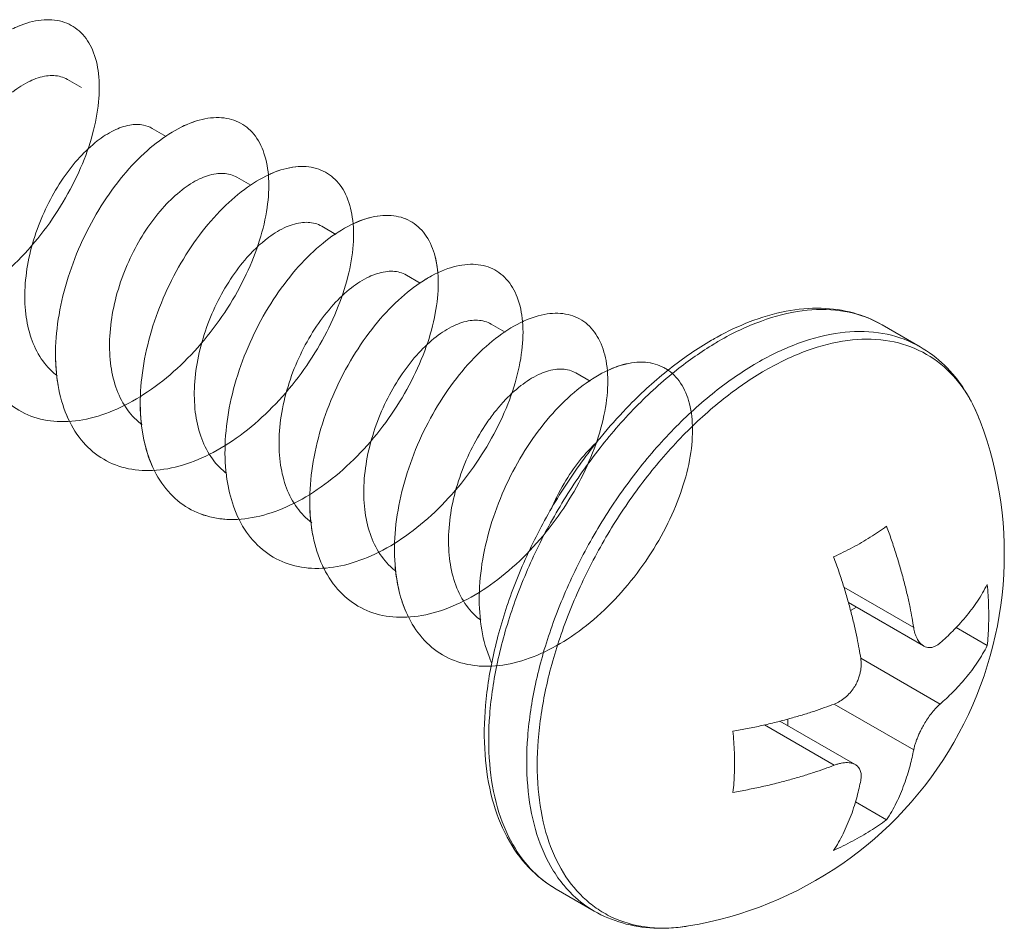
# Model space of a CAD drawing. Units: millimetres. Extents: x 32 to 933, y 35 to 400.
# Drawn here: x 59 to 61, y 76 to 77 of the extents above; entities that cross this region are included whole.
import ezdxf

# ---------------------------------------------------------------- set-up
doc = ezdxf.new("R2010")
doc.units = ezdxf.units.MM
doc.layers.add('ACAD0', color=7, linetype='Continuous', lineweight=0)
doc.layers.add('ACAD02___PRT_ALL_AXES', color=7, linetype='Continuous', lineweight=0)

msp = doc.modelspace()

# ---------------------------------------------------------------- linework, layer by layer
at = {"layer": 'ACAD0', "color": 9, "linetype": 'Continuous', "lineweight": 0}
for p, q in [((60.5565, 76.4059), (60.6729, 76.3387)), ((60.5845, 76.2877), (60.717, 76.2111)), ((60.5403, 76.2111), (60.6729, 76.1346)), ((60.4239, 76.1762), (60.5403, 76.1091))]:
    msp.add_line(p, q, dxfattribs=at)
at = {"layer": 'ACAD0', "color": 7, "linetype": 'Continuous', "lineweight": 0}
for p, q in [((60.564, 76.3804), (60.6895, 76.308)), ((60.5676, 76.3672), (60.5773, 76.3728)), ((60.7956, 76.3087), (60.7436, 76.3387)), ((60.4497, 76.1825), (60.5752, 76.11)), ((60.463, 76.1748), (60.463, 76.186)), ((60.6276, 76.0178), (60.5757, 76.0478))]:
    msp.add_line(p, q, dxfattribs=at)
for centre, radius, start, end in [((59.7217, 76.8217), 0.2098, 127.7581, 130.565), ((60.5891, 76.3793), 0.5069, 118.7941, 120.0038), ((59.5144, 76.7897), 0.2735, 188.0842, 189.9195), ((60.319, 76.4604), 0.2567, 133.4555, 136.8495), ((60.3347, 76.4454), 0.2785, 136.8134, 137.4251), ((59.5897, 76.6806), 0.1059, 231.4871, 232.7582), ((59.8063, 76.6277), 0.2826, 187.0463, 188.3657), ((60.2278, 76.3824), 0.2799, 188.0274, 188.4649)]:
    msp.add_arc(centre, radius, start, end, dxfattribs=at)
at = {"layer": 'ACAD0', "color": 9, "linetype": 'Continuous', "lineweight": 0}
for centre, radius, start, end in [((60.61, 76.3635), 0.5238, 120.0022, 121.0523), ((60.1701, 76.064), 0.1871, 224.9804, 239.8654)]:
    msp.add_arc(centre, radius, start, end, dxfattribs=at)
at = {"layer": 'ACAD0', "color": 7, "linetype": 'Continuous', "lineweight": 0}
for points, knots in [([(59.1703, 77.3386), (59.1746, 77.3406), (59.191, 77.3477), (59.2198, 77.3551), (59.2559, 77.3514), (59.2855, 77.3328), (59.3051, 77.3017), (59.3144, 77.2613), (59.3139, 77.2135), (59.3034, 77.1603), (59.2833, 77.1042), (59.2542, 77.0478), (59.2173, 76.9938), (59.174, 76.945), (59.126, 76.9037), (59.0754, 76.872), (59.0241, 76.8515), (58.974, 76.8435), (58.9271, 76.849), (58.886, 76.8686), (58.8532, 76.9011), (58.8303, 76.9442), (58.8176, 76.9958), (58.815, 77.0534), (58.8223, 77.1148), (58.8333, 77.1558), (58.8401, 77.1764)], [0, 0, 0, 0, 45.653105, 173.32046, 283.617309, 387.855513, 500.252482, 631.211891, 784.86218, 960.52579, 1154.491428, 1361.225098, 1574.222439, 1786.708799, 1992.299481, 2185.68868, 2363.425013, 2524.807358, 2672.768796, 2814.10063, 2957.895019, 3112.354383, 3282.282599, 3468.594156, 3669.013401, 3879.002811, 3879.002811, 3879.002811, 3879.002811]), ([(58.9808, 76.8469), (58.9737, 76.8614), (58.9625, 76.8947), (58.9562, 76.9496), (58.9599, 77.0099), (58.9731, 77.0722), (58.995, 77.1338), (59.0243, 77.1921), (59.0594, 77.2444), (59.0984, 77.2885), (59.1394, 77.3225), (59.1804, 77.345), (59.2197, 77.3551), (59.2559, 77.3514), (59.2855, 77.3328), (59.3051, 77.3017), (59.3144, 77.2613), (59.3139, 77.2135), (59.3034, 77.1603), (59.2833, 77.1042), (59.2542, 77.0478), (59.2173, 76.9938), (59.174, 76.945), (59.126, 76.9037), (59.0754, 76.872), (59.0241, 76.8515), (58.974, 76.8435), (58.9271, 76.849), (58.886, 76.8686), (58.8532, 76.9011), (58.8303, 76.9442), (58.8222, 76.977), (58.8196, 76.9943)], [0, 0, 0, 0, 147.758846, 317.523922, 501.672389, 696.631574, 897.202923, 1097.276365, 1290.471203, 1470.75889, 1633.135814, 1774.462799, 1894.680351, 1998.541022, 2096.69659, 2202.534833, 2325.852336, 2470.536635, 2635.949705, 2818.596821, 3013.266913, 3213.835171, 3413.922265, 3607.516066, 3789.62038, 3956.985223, 4108.950387, 4248.277796, 4381.362461, 4516.765983, 4662.212144, 4822.224499, 4822.224499, 4822.224499, 4822.224499]), ([(59.169, 77.2325), (59.178, 77.2395), (59.1958, 77.251), (59.2237, 77.2606), (59.246, 77.2602), (59.2572, 77.2555), (59.2606, 77.2535)], [0, 0, 0, 0, 251.765861, 462.632284, 639.310429, 726.55479, 726.55479, 726.55479, 726.55479]), ([(59.4527, 77.1751), (59.4603, 77.1787), (59.4798, 77.1866), (59.512, 77.1922), (59.5469, 77.1848), (59.5742, 77.1628), (59.5912, 77.1291), (59.5981, 77.0867), (59.595, 77.0373), (59.5821, 76.9831), (59.5597, 76.9267), (59.5285, 76.8706), (59.4898, 76.8177), (59.4452, 76.7706), (59.3964, 76.7315), (59.3454, 76.7025), (59.2942, 76.685), (59.2447, 76.6803), (59.199, 76.6893), (59.1597, 76.7123), (59.1294, 76.7477), (59.109, 76.7931), (59.0988, 76.8464), (59.0988, 76.9052), (59.1085, 76.9671), (59.1209, 77.0082), (59.1285, 77.0286)], [0, 0, 0, 0, 80.040944, 200.728366, 306.546039, 409.896079, 524.393884, 658.732784, 815.60724, 993.461735, 1188.100595, 1393.767116, 1603.930332, 1811.956486, 2011.760425, 2198.499904, 2369.367986, 2524.496808, 2667.753164, 2806.618441, 2950.138049, 3105.703891, 3277.064544, 3464.250338, 3664.380333, 3872.563945, 3872.563945, 3872.563945, 3872.563945]), ([(59.2635, 76.6839), (59.262, 76.6868), (59.2535, 76.7055), (59.2429, 76.7441), (59.2391, 76.801), (59.2452, 76.8621), (59.2607, 76.9245), (59.2845, 76.9855), (59.3154, 77.0425), (59.3517, 77.093), (59.3914, 77.1347), (59.4326, 77.1659), (59.4733, 77.1854), (59.512, 77.1922), (59.5469, 77.1848), (59.5742, 77.1628), (59.5912, 77.1291), (59.5981, 77.0867), (59.595, 77.0373), (59.5821, 76.9831), (59.5597, 76.9267), (59.5285, 76.8706), (59.4898, 76.8177), (59.4452, 76.7706), (59.3964, 76.7315), (59.3454, 76.7025), (59.2942, 76.685), (59.2447, 76.6803), (59.199, 76.6893), (59.1597, 76.7123), (59.1294, 76.7477), (59.1108, 76.7891), (59.1043, 76.8184), (59.1024, 76.8318)], [0, 0, 0, 0, 30.377795, 192.794279, 371.137977, 563.542543, 765.844333, 972.40285, 1176.810728, 1372.542062, 1553.597451, 1715.223742, 1854.849118, 1973.467372, 2077.470818, 2179.048938, 2291.583695, 2423.619376, 2577.804243, 2752.609451, 2943.911259, 3146.051658, 3352.611659, 3557.071237, 3753.449569, 3936.987428, 4104.926003, 4257.395166, 4398.195414, 4534.679867, 4675.738854, 4828.637543, 4955.864892, 4955.864892, 4955.864892, 4955.864892]), ([(59.3104, 77.1508), (59.319, 77.1575), (59.3361, 77.1686), (59.3626, 77.1783), (59.3853, 77.179), (59.3976, 77.1744), (59.402, 77.1719)], [0, 0, 0, 0, 239.929247, 443.507214, 613.683787, 726.013339, 726.013339, 726.013339, 726.013339]), ([(59.2436, 76.759), (59.2427, 76.7597), (59.2324, 76.7676), (59.2149, 76.7872), (59.1983, 76.8223), (59.1896, 76.8631), (59.1887, 76.9083), (59.1953, 76.9558), (59.2089, 77.0032), (59.2283, 77.048), (59.2521, 77.0885), (59.2792, 77.1232), (59.2999, 77.1427), (59.3104, 77.1508)], [0, 0, 0, 0, 14.12142, 159.350458, 316.396064, 484.763407, 668.381604, 867.384741, 1071.849091, 1271.363722, 1464.147743, 1646.822203, 1810.055332, 1810.055332, 1810.055332, 1810.055332]), ([(59.5951, 77.0939), (59.5976, 77.095), (59.6123, 77.1016), (59.6393, 77.1096), (59.6759, 77.1077), (59.7065, 77.091), (59.7275, 77.0612), (59.7381, 77.0218), (59.7388, 76.9749), (59.7295, 76.9222), (59.7106, 76.8663), (59.6826, 76.8098), (59.6466, 76.7554), (59.6039, 76.7058), (59.5565, 76.6634), (59.5061, 76.6304), (59.4547, 76.6085), (59.4043, 76.5989), (59.3569, 76.6026), (59.3149, 76.6204), (59.281, 76.6514), (59.2569, 76.6934), (59.2429, 76.744), (59.2391, 76.8011), (59.2452, 76.8621), (59.2553, 76.9031), (59.2619, 76.9236)], [0, 0, 0, 0, 26.358897, 157.349609, 269.901453, 374.654832, 485.915839, 614.883345, 766.448075, 940.422964, 1133.380832, 1339.935637, 1553.630584, 1767.653294, 1975.500278, 2171.662605, 2352.391701, 2516.586025, 2666.702086, 2809.122699, 2952.857539, 3106.439343, 3275.188559, 3460.486003, 3660.392557, 3870.582234, 3870.582234, 3870.582234, 3870.582234]), ([(59.4054, 76.6012), (59.3991, 76.614), (59.388, 76.645), (59.3807, 76.6974), (59.3832, 76.7572), (59.3952, 76.8194), (59.4161, 76.8813), (59.4445, 76.9401), (59.479, 76.9933), (59.5177, 77.0385), (59.5585, 77.0739), (59.5996, 77.0979), (59.6392, 77.1096), (59.6759, 77.1077), (59.7065, 77.091), (59.7275, 77.0612), (59.7381, 77.0218), (59.7388, 76.9749), (59.7295, 76.9222), (59.7106, 76.8663), (59.6826, 76.8098), (59.6466, 76.7554), (59.6039, 76.7058), (59.5565, 76.6634), (59.5061, 76.6304), (59.4547, 76.6085), (59.4043, 76.5989), (59.3569, 76.6026), (59.3149, 76.6204), (59.281, 76.6514), (59.2569, 76.6934), (59.248, 76.7256), (59.245, 76.7426)], [0, 0, 0, 0, 130.322312, 298.42038, 481.216624, 675.391531, 875.900273, 1076.700958, 1271.402759, 1453.888704, 1618.978378, 1763.238597, 1886.139686, 1991.74064, 2090.02474, 2194.414576, 2315.417405, 2457.621917, 2620.852598, 2801.893922, 2995.692475, 3196.190213, 3396.995473, 3592.006403, 3776.054288, 3945.622055, 4099.676192, 4240.521501, 4374.146611, 4509.004785, 4653.101802, 4811.429534, 4811.429534, 4811.429534, 4811.429534]), ([(59.4518, 77.0692), (59.4609, 77.0762), (59.4787, 77.0878), (59.5066, 77.0973), (59.5289, 77.0969), (59.54, 77.0922), (59.5434, 77.0902)], [0, 0, 0, 0, 251.773648, 462.97761, 638.86321, 725.467687, 725.467687, 725.467687, 725.467687]), ([(59.3852, 76.6773), (59.3842, 76.678), (59.3739, 76.6859), (59.3563, 76.7055), (59.3397, 76.7405), (59.331, 76.7814), (59.3301, 76.8265), (59.3367, 76.8741), (59.3503, 76.9215), (59.3696, 76.9663), (59.3935, 77.0068), (59.4206, 77.0415), (59.4413, 77.061), (59.4518, 77.0692)], [0, 0, 0, 0, 14.589728, 159.59914, 316.305068, 484.255027, 667.665054, 866.475388, 1070.776931, 1270.126965, 1462.90567, 1645.624311, 1808.801539, 1808.801539, 1808.801539, 1808.801539]), ([(59.736, 77.012), (59.7464, 77.017), (59.7688, 77.0253), (59.8041, 77.0285), (59.8375, 77.0173), (59.8623, 76.992), (59.8767, 76.9559), (59.8811, 76.9116), (59.8756, 76.8608), (59.8602, 76.8058), (59.8355, 76.7492), (59.8023, 76.6937), (59.762, 76.642), (59.7161, 76.5967), (59.6666, 76.5599), (59.6154, 76.5337), (59.5644, 76.5193), (59.5156, 76.5179), (59.4713, 76.5305), (59.4341, 76.5567), (59.4062, 76.5949), (59.3884, 76.6425), (59.3807, 76.6974), (59.3823, 76.736), (59.3846, 76.7558)], [0, 0, 0, 0, 111.867522, 229.354518, 334.455728, 440.686183, 561.003472, 702.593369, 866.922259, 1051.619188, 1251.956589, 1461.845305, 1674.5889, 1883.551006, 2082.819823, 2267.930627, 2436.698611, 2590.143954, 2733.169924, 2874.01946, 3021.722896, 3182.94085, 3360.476773, 3553.5361, 3553.5361, 3553.5361, 3553.5361]), ([(59.5258, 76.593), (59.5234, 76.6123), (59.5225, 76.6528), (59.531, 76.7144), (59.5487, 76.7767), (59.5745, 76.837), (59.6069, 76.8925), (59.6442, 76.941), (59.6845, 76.9802), (59.7257, 77.0086), (59.7661, 77.0251), (59.8041, 77.0285), (59.8375, 77.0173), (59.8623, 76.992), (59.8748, 76.9607), (59.8781, 76.9387), (59.8789, 76.9291)], [0, 0, 0, 0, 192.252293, 398.437685, 613.695341, 831.802411, 1045.901607, 1249.178593, 1435.553221, 1600.478295, 1742.019412, 1862.467864, 1970.218326, 2079.126498, 2202.476586, 2298.051078, 2298.051078, 2298.051078, 2298.051078]), ([(59.5932, 76.9875), (59.6023, 76.9946), (59.6201, 77.0061), (59.648, 77.0157), (59.6703, 77.0153), (59.6814, 77.0105), (59.6849, 77.0086)], [0, 0, 0, 0, 251.526907, 462.45362, 638.28216, 724.933604, 724.933604, 724.933604, 724.933604]), ([(59.5238, 76.5978), (59.5145, 76.6052), (59.4978, 76.6238), (59.4812, 76.6588), (59.4725, 76.6996), (59.4715, 76.7447), (59.4781, 76.7923), (59.4917, 76.8397), (59.511, 76.8845), (59.5349, 76.9251), (59.5599, 76.9572), (59.5777, 76.9746), (59.5853, 76.981)], [0, 0, 0, 0, 137.824143, 286.668214, 446.15719, 620.545641, 809.607417, 1003.924503, 1193.526416, 1377.042913, 1551.013823, 1666.476313, 1666.476313, 1666.476313, 1666.476313]), ([(59.6877, 76.4389), (59.6872, 76.44), (59.6794, 76.4565), (59.6683, 76.4924), (59.6633, 76.5487), (59.6681, 76.6094), (59.6825, 76.6718), (59.7054, 76.7331), (59.7355, 76.7908), (59.7712, 76.8422), (59.8106, 76.8851), (59.8517, 76.9177), (59.8926, 76.9387), (59.9316, 76.9472), (59.9671, 76.9417), (59.9956, 76.9213), (60.0139, 76.8888), (60.022, 76.8474), (60.0202, 76.7988), (60.0085, 76.7451), (59.9872, 76.6888), (59.9571, 76.6326), (59.9193, 76.5791), (59.8753, 76.5311), (59.8269, 76.4909), (59.7761, 76.4606), (59.7248, 76.4416), (59.675, 76.4352), (59.6287, 76.4425), (59.5885, 76.4637), (59.5569, 76.4977), (59.5362, 76.5401), (59.5289, 76.5711), (59.5267, 76.5866)], [0, 0, 0, 0, 11.182204, 171.320898, 347.382527, 537.853366, 738.816476, 944.785532, 1149.424963, 1346.201637, 1529.025532, 1692.952936, 1835.081823, 1955.864436, 2060.920399, 2161.828136, 2272.18569, 2401.288396, 2552.434174, 2724.518518, 2913.682328, 3114.423604, 3320.393333, 3525.06204, 3722.357592, 3907.33794, 4076.953986, 4230.926454, 4372.568246, 4508.842904, 4648.603453, 4799.452397, 4945.335891, 4945.335891, 4945.335891, 4945.335891]), ([(59.2436, 76.7513), (59.2414, 76.7672), (59.2393, 76.804), (59.2452, 76.8621), (59.2553, 76.9031), (59.2619, 76.9236)], [0, 0, 0, 0, 152.006404, 345.614881, 549.182509, 549.182509, 549.182509, 549.182509]), ([(60.02, 76.8492), (60.0206, 76.8495), (60.0336, 76.8555), (60.0587, 76.8639), (60.0958, 76.8638), (60.1275, 76.8489), (60.1497, 76.8205), (60.1616, 76.7822), (60.1635, 76.7361), (60.1555, 76.6841), (60.1377, 76.6284), (60.1108, 76.5718), (60.0757, 76.517), (60.0338, 76.4667), (59.9869, 76.4233), (59.9367, 76.389), (59.8854, 76.3656), (59.8348, 76.3544), (59.7869, 76.3565), (59.7441, 76.3725), (59.709, 76.402), (59.6836, 76.4427), (59.6683, 76.4924), (59.6632, 76.5487), (59.6681, 76.6094), (59.6825, 76.6718), (59.7054, 76.7331), (59.7355, 76.7908), (59.7712, 76.8422), (59.8106, 76.8851), (59.8452, 76.9125), (59.8664, 76.9248), (59.8726, 76.9279)], [0, 0, 0, 0, 6.182017, 137.093607, 249.096811, 351.856195, 459.274422, 582.993259, 728.551011, 896.27706, 1083.132271, 1284.029797, 1492.738639, 1702.59683, 1907.163792, 2100.885827, 2279.83311, 2442.553238, 2590.976973, 2730.899664, 2870.964336, 3019.762399, 3182.97436, 3362.414839, 3556.541058, 3761.360908, 3971.282775, 4179.849501, 4380.402572, 4566.735092, 4733.808474, 4799.722921, 4799.722921, 4799.722921, 4799.722921]), ([(59.7346, 76.9059), (59.7437, 76.9129), (59.7616, 76.9244), (59.7894, 76.934), (59.8117, 76.9336), (59.8229, 76.9289), (59.8263, 76.9269)], [0, 0, 0, 0, 251.276695, 461.926691, 637.713086, 724.405782, 724.405782, 724.405782, 724.405782]), ([(59.6164, 76.6097), (59.6141, 76.6246), (59.6125, 76.6564), (59.6183, 76.7048), (59.6315, 76.7535), (59.6508, 76.7997), (59.675, 76.8416), (59.7027, 76.8774), (59.7238, 76.8975), (59.7346, 76.9059)], [0, 0, 0, 0, 160.754817, 336.528789, 518.622406, 696.86242, 869.304826, 1032.995936, 1178.79901, 1178.79901, 1178.79901, 1178.79901]), ([(60.3449, 76.8236), (60.3622, 76.8331), (60.3994, 76.8508), (60.4579, 76.8682), (60.5172, 76.8738), (60.572, 76.8663), (60.6051, 76.8526), (60.62, 76.844)], [0, 0, 0, 0, 178.006508, 371.394241, 548.360013, 711.608179, 866.957235, 866.957235, 866.957235, 866.957235]), ([(59.8298, 76.356), (59.8244, 76.3669), (59.8136, 76.3955), (59.8054, 76.4453), (59.8066, 76.5047), (59.8175, 76.5667), (59.8373, 76.6288), (59.8649, 76.6881), (59.8987, 76.7421), (59.937, 76.7885), (59.9777, 76.8251), (60.0188, 76.8506), (60.0587, 76.8639), (60.0958, 76.8638), (60.1275, 76.8489), (60.1497, 76.8205), (60.1616, 76.7822), (60.1635, 76.7361), (60.1555, 76.6841), (60.1377, 76.6284), (60.1108, 76.5718), (60.0757, 76.517), (60.0338, 76.4667), (59.9869, 76.4233), (59.9367, 76.389), (59.8854, 76.3656), (59.8348, 76.3544), (59.7869, 76.3565), (59.7441, 76.3725), (59.709, 76.402), (59.6836, 76.4427), (59.6724, 76.4792), (59.6686, 76.5011), (59.6679, 76.5061)], [0, 0, 0, 0, 113.840513, 283.510813, 468.448268, 665.540779, 869.8135, 1075.186231, 1275.142498, 1463.365544, 1634.405335, 1784.478767, 1912.592246, 2022.201489, 2122.764489, 2227.886754, 2348.961219, 2491.407813, 2655.548878, 2838.410238, 3035.013771, 3239.26166, 3444.634333, 3644.828872, 3834.410283, 4009.532738, 4168.774879, 4314.026199, 4450.958176, 4588.029099, 4733.646746, 4893.370207, 4940.930003, 4940.930003, 4940.930003, 4940.930003]), ([(59.8761, 76.8242), (59.8851, 76.8313), (59.903, 76.8428), (59.9309, 76.8524), (59.9532, 76.8519), (59.9643, 76.8472), (59.9677, 76.8453)], [0, 0, 0, 0, 251.484588, 462.766923, 638.142288, 723.883993, 723.883993, 723.883993, 723.883993]), ([(59.8091, 76.4326), (59.8082, 76.4332), (59.798, 76.4412), (59.7805, 76.4607), (59.7639, 76.4959), (59.7553, 76.5369), (59.7544, 76.5822), (59.7611, 76.6297), (59.7748, 76.6771), (59.7941, 76.7217), (59.8179, 76.7621), (59.845, 76.7967), (59.8656, 76.8161), (59.8761, 76.8242)], [0, 0, 0, 0, 13.084426, 158.240548, 315.537391, 484.457025, 667.761674, 866.314552, 1070.201302, 1269.169366, 1461.061501, 1642.620515, 1805.15292, 1805.15292, 1805.15292, 1805.15292]), ([(60.1563, 76.6632), (60.1698, 76.6794), (60.2042, 76.7174), (60.263, 76.7709), (60.3112, 76.8042), (60.3356, 76.8183)], [0, 0, 0, 0, 146.209302, 354.549596, 550.026595, 550.026595, 550.026595, 550.026595]), ([(60.6834, 76.8074), (60.6981, 76.7989), (60.7262, 76.7776), (60.7605, 76.7351), (60.7769, 76.7014), (60.7837, 76.6834)], [0, 0, 0, 0, 172.999017, 354.586352, 551.161998, 551.161998, 551.161998, 551.161998]), ([(60.1599, 76.7669), (60.169, 76.7712), (60.19, 76.7794), (60.2238, 76.7839), (60.2579, 76.7746), (60.284, 76.7508), (60.2997, 76.716), (60.3054, 76.6726), (60.3011, 76.6225), (60.2869, 76.5679), (60.2633, 76.5113), (60.2312, 76.4555), (60.1916, 76.4032), (60.1464, 76.357), (60.0972, 76.319), (60.046, 76.2914), (59.9949, 76.2755), (59.9458, 76.2724), (59.9008, 76.2832), (59.8625, 76.3078), (59.8334, 76.3446), (59.8143, 76.3912), (59.8054, 76.4453), (59.8066, 76.5047), (59.8175, 76.5667), (59.8306, 76.6078), (59.8386, 76.6282)], [0, 0, 0, 0, 94.936384, 212.043264, 315.691789, 418.674178, 534.111697, 669.817638, 827.824708, 1006.190696, 1200.519151, 1404.977679, 1613.054809, 1818.217909, 2014.560001, 2197.496222, 2364.563107, 2516.319993, 2657.081157, 2794.598921, 2937.79147, 3093.58575, 3265.204313, 3452.265338, 3651.620992, 3858.239304, 3858.239304, 3858.239304, 3858.239304]), ([(59.955, 76.4604), (59.9591, 76.4817), (59.9703, 76.524), (59.9952, 76.5847), (60.0268, 76.641), (60.0636, 76.6905), (60.1037, 76.731), (60.1449, 76.7608), (60.1854, 76.7787), (60.2237, 76.7839), (60.2495, 76.7769), (60.2609, 76.7698), (60.2629, 76.7684)], [0, 0, 0, 0, 222.034322, 447.872845, 670.458779, 882.693047, 1078.143954, 1251.852787, 1401.401745, 1528.505162, 1641.001386, 1665.785398, 1665.785398, 1665.785398, 1665.785398]), ([(59.3851, 76.669), (59.3839, 76.6779), (59.3811, 76.7068), (59.3823, 76.736), (59.3846, 76.7558)], [0, 0, 0, 0, 126.533447, 407.272458, 407.272458, 407.272458, 407.272458]), ([(60.0175, 76.7426), (60.0266, 76.7496), (60.0444, 76.7612), (60.0723, 76.7708), (60.0946, 76.7703), (60.1057, 76.7656), (60.1091, 76.7636)], [0, 0, 0, 0, 251.203758, 462.178656, 637.414176, 723.368763, 723.368763, 723.368763, 723.368763]), ([(59.9748, 76.6998), (59.9791, 76.7052), (59.9922, 76.7205), (60.007, 76.7345), (60.0175, 76.7426)], [0, 0, 0, 0, 139.329338, 407.799249, 407.799249, 407.799249, 407.799249]), ([(59.6679, 76.5061), (59.666, 76.5197), (59.6637, 76.5538), (59.6681, 76.6094), (59.6825, 76.6718), (59.6977, 76.7126), (59.7067, 76.7327)], [0, 0, 0, 0, 127.720566, 316.971442, 516.647386, 721.297213, 721.297213, 721.297213, 721.297213]), ([(59.9504, 76.351), (59.9496, 76.3517), (59.9394, 76.3595), (59.9219, 76.379), (59.9053, 76.4142), (59.8967, 76.4552), (59.8958, 76.5004), (59.9025, 76.5479), (59.9161, 76.5953), (59.9355, 76.64), (59.9558, 76.6745), (59.9699, 76.6935), (59.9748, 76.6998)], [0, 0, 0, 0, 13.231575, 168.090816, 335.793622, 515.775934, 711.40612, 923.347085, 1141.019753, 1353.435739, 1558.394981, 1662.455355, 1662.455355, 1662.455355, 1662.455355]), ([(59.548, 76.5195), (59.537, 76.5188), (59.5109, 76.5193), (59.4713, 76.5305), (59.4341, 76.5567), (59.4062, 76.5949), (59.3915, 76.634), (59.3865, 76.6597), (59.3851, 76.669)], [0, 0, 0, 0, 140.045687, 327.270209, 511.645726, 704.993168, 916.031446, 1034.818401, 1034.818401, 1034.818401, 1034.818401]), ([(60.0762, 75.9022), (60.0594, 75.9119), (60.0274, 75.9374), (59.991, 75.9895), (59.9666, 76.0542), (59.9551, 76.1289), (59.9565, 76.2111), (59.9706, 76.298), (59.9965, 76.3869), (60.0333, 76.4752), (60.0799, 76.5602), (60.1228, 76.6221), (60.1496, 76.6553), (60.1563, 76.6632)], [0, 0, 0, 0, 123.530512, 254.984617, 399.150709, 558.433372, 732.259592, 918.874455, 1115.613397, 1318.996639, 1525.170398, 1730.089401, 1795.912846, 1795.912846, 1795.912846, 1795.912846]), ([(59.8094, 76.4238), (59.8085, 76.4304), (59.8056, 76.4568), (59.8066, 76.5047), (59.8175, 76.5667), (59.8306, 76.6078), (59.8386, 76.6282)], [0, 0, 0, 0, 69.498819, 274.899073, 493.799305, 720.674216, 720.674216, 720.674216, 720.674216]), ([(60.0667, 76.5341), (60.0702, 76.5423), (60.0806, 76.5646), (60.1007, 76.5987), (60.1196, 76.6229), (60.1297, 76.6338)], [0, 0, 0, 0, 123.756572, 342.155307, 549.007229, 549.007229, 549.007229, 549.007229]), ([(59.6682, 76.5138), (59.6681, 76.5139), (59.6589, 76.5208), (59.6419, 76.5383), (59.6246, 76.5715), (59.6184, 76.5966), (59.6164, 76.6097)], [0, 0, 0, 0, 2.160174, 224.14961, 463.77956, 720.976272, 720.976272, 720.976272, 720.976272]), ([(60.586, 76.4807), (60.5908, 76.4835), (60.6004, 76.4893), (60.6143, 76.4982), (60.6232, 76.5045), (60.6276, 76.5077)], [0, 0, 0, 0, 185.935179, 369.303476, 549.444853, 549.444853, 549.444853, 549.444853]), ([(60.6276, 76.5077), (60.6305, 76.5), (60.636, 76.4847), (60.6436, 76.4615), (60.6506, 76.4383), (60.6569, 76.4154), (60.6622, 76.3934), (60.6666, 76.3732), (60.6701, 76.3552), (60.672, 76.344), (60.6729, 76.3387)], [0, 0, 0, 0, 189.019475, 376.437613, 563.643927, 749.516628, 926.760806, 1086.970045, 1227.040667, 1350.191099, 1350.191099, 1350.191099, 1350.191099]), ([(60.5393, 76.4567), (60.5447, 76.4592), (60.5553, 76.4642), (60.5709, 76.4723), (60.581, 76.4779), (60.586, 76.4807)], [0, 0, 0, 0, 186.938509, 370.208925, 549.202872, 549.202872, 549.202872, 549.202872]), ([(59.9507, 76.3433), (59.9481, 76.3616), (59.9465, 76.401), (59.9512, 76.4401), (59.955, 76.4604)], [0, 0, 0, 0, 191.869375, 406.172033, 406.172033, 406.172033, 406.172033]), ([(60.5845, 76.2877), (60.5836, 76.2929), (60.5817, 76.3041), (60.5783, 76.322), (60.5739, 76.342), (60.5686, 76.3637), (60.5624, 76.3865), (60.5555, 76.4097), (60.5477, 76.4332), (60.5422, 76.4488), (60.5393, 76.4567)], [0, 0, 0, 0, 122.874484, 262.011694, 420.30873, 595.05625, 779.000571, 965.937838, 1155.218452, 1348.811088, 1348.811088, 1348.811088, 1348.811088]), ([(59.969, 76.2744), (59.9609, 76.274), (59.9379, 76.2743), (59.9008, 76.2832), (59.8625, 76.3078), (59.8334, 76.3446), (59.8168, 76.385), (59.8111, 76.4124), (59.8094, 76.4238)], [0, 0, 0, 0, 103.203489, 293.963123, 480.327299, 674.381948, 885.514472, 1032.596522, 1032.596522, 1032.596522, 1032.596522]), ([(60.717, 76.3132), (60.7206, 76.3163), (60.7277, 76.3227), (60.7382, 76.3329), (60.7488, 76.344), (60.7593, 76.356), (60.7695, 76.3689), (60.7792, 76.3825), (60.7879, 76.3965), (60.7932, 76.406), (60.7956, 76.4107)], [0, 0, 0, 0, 149.916081, 307.87332, 472.057077, 642.920546, 820.335782, 1000.74684, 1178.059678, 1349.364801, 1349.364801, 1349.364801, 1349.364801]), ([(60.7956, 76.4107), (60.7967, 76.399), (60.7982, 76.3759), (60.7982, 76.3418), (60.7967, 76.3196), (60.7956, 76.3087)], [0, 0, 0, 0, 190.122665, 372.557893, 548.895209, 548.895209, 548.895209, 548.895209]), ([(59.9685, 76.28), (59.967, 76.2834), (59.9587, 76.303), (59.9536, 76.3239), (59.951, 76.3412)], [0, 0, 0, 0, 71.352578, 405.751453, 405.751453, 405.751453, 405.751453]), ([(60.6729, 76.3387), (60.6734, 76.3354), (60.6747, 76.3292), (60.678, 76.3208), (60.6822, 76.3141), (60.6863, 76.31), (60.6889, 76.3083), (60.6896, 76.3079)], [0, 0, 0, 0, 236.844285, 453.232054, 643.630089, 803.34826, 862.68208, 862.68208, 862.68208, 862.68208]), ([(60.6896, 76.3079), (60.6904, 76.3074), (60.6927, 76.3063), (60.6965, 76.3053), (60.7008, 76.3053), (60.705, 76.3061), (60.7091, 76.3077), (60.7132, 76.3101), (60.7158, 76.3121), (60.717, 76.3132)], [0, 0, 0, 0, 116.791298, 296.370459, 459.873602, 620.83329, 791.441528, 977.205861, 1176.766436, 1176.766436, 1176.766436, 1176.766436]), ([(60.7956, 76.3087), (60.7932, 76.304), (60.788, 76.2945), (60.7793, 76.2807), (60.7698, 76.2672), (60.7596, 76.2543), (60.749, 76.2422), (60.7384, 76.231), (60.7277, 76.2207), (60.7206, 76.2142), (60.717, 76.2111)], [0, 0, 0, 0, 169.912394, 345.424288, 524.151881, 701.026003, 872.706377, 1038.343085, 1197.518614, 1348.062051, 1348.062051, 1348.062051, 1348.062051]), ([(60.5403, 76.2111), (60.5435, 76.2124), (60.55, 76.2156), (60.5589, 76.2219), (60.5667, 76.2297), (60.5731, 76.238), (60.5777, 76.2462), (60.581, 76.2539), (60.5831, 76.261), (60.5845, 76.2678), (60.5852, 76.2745), (60.5853, 76.2812), (60.5848, 76.2855), (60.5845, 76.2877)], [0, 0, 0, 0, 199.678185, 408.513912, 620.644116, 823.175729, 1002.862742, 1158.074389, 1296.625642, 1425.932547, 1552.993704, 1679.387515, 1802.685397, 1802.685397, 1802.685397, 1802.685397]), ([(60.3713, 76.1658), (60.3794, 76.1672), (60.3955, 76.1701), (60.4194, 76.1751), (60.4428, 76.1806), (60.4652, 76.1865), (60.4861, 76.1926), (60.5056, 76.1987), (60.5235, 76.2049), (60.5348, 76.2091), (60.5403, 76.2111)], [0, 0, 0, 0, 188.342904, 377.275008, 563.664218, 742.122548, 909.681248, 1066.1522, 1211.834552, 1345.510824, 1345.510824, 1345.510824, 1345.510824]), ([(60.717, 76.2111), (60.7148, 76.2091), (60.7102, 76.2046), (60.7036, 76.197), (60.6973, 76.1886), (60.6917, 76.1799), (60.687, 76.1717), (60.6833, 76.1644), (60.6803, 76.1578), (60.6778, 76.1516), (60.6757, 76.1457), (60.6741, 76.1401), (60.6732, 76.1364), (60.6729, 76.1346)], [0, 0, 0, 0, 182.160418, 387.143194, 605.184991, 818.369855, 1008.685032, 1172.060388, 1315.752532, 1446.919988, 1571.964436, 1691.40963, 1801.948739, 1801.948739, 1801.948739, 1801.948739]), ([(60.3713, 76.0637), (60.3725, 76.0746), (60.3739, 76.0969), (60.3739, 76.1309), (60.3724, 76.154), (60.3713, 76.1658)], [0, 0, 0, 0, 175.589124, 357.250287, 546.566271, 546.566271, 546.566271, 546.566271]), ([(60.6729, 76.1346), (60.672, 76.1304), (60.6701, 76.1215), (60.6667, 76.1077), (60.6624, 76.0927), (60.6571, 76.0771), (60.6509, 76.0614), (60.644, 76.0462), (60.6363, 76.0317), (60.6306, 76.0223), (60.6276, 76.0178)], [0, 0, 0, 0, 137.882166, 289.647492, 457.008807, 635.66117, 817.346672, 995.888768, 1171.016844, 1344.891126, 1344.891126, 1344.891126, 1344.891126]), ([(60.5403, 76.1091), (60.5349, 76.107), (60.5236, 76.1028), (60.5058, 76.0967), (60.4866, 76.0906), (60.4657, 76.0846), (60.4434, 76.0787), (60.4198, 76.0731), (60.3957, 76.0681), (60.3794, 76.0651), (60.3713, 76.0637)], [0, 0, 0, 0, 132.863022, 277.121873, 431.844613, 598.161733, 776.681818, 964.355086, 1154.805278, 1344.32206, 1344.32206, 1344.32206, 1344.32206]), ([(60.5752, 76.1101), (60.5743, 76.1106), (60.5718, 76.1118), (60.5675, 76.1129), (60.5624, 76.1135), (60.5572, 76.1133), (60.5518, 76.1125), (60.5461, 76.1111), (60.5422, 76.1098), (60.5403, 76.1091)], [0, 0, 0, 0, 100.502646, 267.810252, 431.094888, 597.670859, 776.217785, 969.499044, 1173.653563, 1173.653563, 1173.653563, 1173.653563]), ([(60.5845, 76.0835), (60.585, 76.0862), (60.5855, 76.0912), (60.5846, 76.0985), (60.5817, 76.1045), (60.5782, 76.1081), (60.5759, 76.1097), (60.5752, 76.1101)], [0, 0, 0, 0, 228.839307, 434.438685, 620.413113, 790.968704, 860.23477, 860.23477, 860.23477, 860.23477]), ([(60.5393, 75.9668), (60.5421, 75.9712), (60.5477, 75.9804), (60.5553, 75.9947), (60.5623, 76.0099), (60.5686, 76.0256), (60.5739, 76.0414), (60.5783, 76.0565), (60.5817, 76.0704), (60.5836, 76.0793), (60.5845, 76.0835)], [0, 0, 0, 0, 169.341587, 342.21064, 520.4132, 703.407581, 884.085534, 1053.04095, 1205.477869, 1343.369972, 1343.369972, 1343.369972, 1343.369972]), ([(60.6276, 76.0178), (60.6232, 76.0146), (60.6143, 76.0083), (60.6004, 75.9994), (60.5908, 75.9936), (60.586, 75.9908)], [0, 0, 0, 0, 179.139572, 361.493969, 546.420585, 546.420585, 546.420585, 546.420585]), ([(60.586, 75.9908), (60.581, 75.988), (60.5709, 75.9824), (60.5553, 75.9743), (60.5447, 75.9693), (60.5393, 75.9668)], [0, 0, 0, 0, 177.994069, 360.259776, 546.179713, 546.179713, 546.179713, 546.179713]), ([(60.2972, 75.8407), (60.2782, 75.8376), (60.2408, 75.835), (60.1869, 75.8434), (60.1544, 75.8571), (60.1396, 75.8656)], [0, 0, 0, 0, 194.16061, 373.540031, 544.56541, 544.56541, 544.56541, 544.56541])]:
    msp.add_open_spline(points, degree=3, knots=knots, dxfattribs=at)
at = {"layer": 'ACAD0', "color": 9, "linetype": 'Continuous', "lineweight": 0}
for points, knots in [([(60.62, 76.844), (60.6158, 76.8464), (60.5941, 76.8579), (60.5493, 76.8707), (60.4843, 76.8697), (60.4155, 76.8517), (60.3706, 76.8301), (60.3481, 76.8171)], [0, 0, 0, 0, 44.081069, 223.459521, 416.470889, 630.177359, 867.435107, 867.435107, 867.435107, 867.435107]), ([(60.6834, 76.8074), (60.6792, 76.8098), (60.6575, 76.8212), (60.6128, 76.834), (60.5477, 76.833), (60.4789, 76.8151), (60.4341, 76.7935), (60.4115, 76.7805)], [0, 0, 0, 0, 44.0704, 223.402514, 416.365509, 630.017301, 867.214292, 867.214292, 867.214292, 867.214292]), ([(60.3398, 76.8122), (60.3181, 76.7991), (60.2721, 76.7668), (60.2067, 76.7071), (60.1437, 76.6341), (60.0875, 76.5524), (60.0399, 76.4648), (60.0026, 76.3741), (59.9768, 76.2834), (59.9634, 76.1956), (59.9628, 76.1135), (59.9751, 76.0398), (59.9998, 75.9783), (60.0246, 75.945), (60.0378, 75.9318)], [0, 0, 0, 0, 146.241805, 323.35123, 509.737583, 701.50248, 894.362176, 1083.957292, 1266.156935, 1437.38004, 1594.962508, 1737.605663, 1865.93189, 1973.884316, 1973.884316, 1973.884316, 1973.884316]), ([(60.6817, 76.8014), (60.6641, 76.8098), (60.6245, 76.8212), (60.5601, 76.8202), (60.4919, 76.8024), (60.4476, 76.781), (60.4253, 76.7681)], [0, 0, 0, 0, 157.842897, 327.684655, 515.736603, 724.506064, 724.506064, 724.506064, 724.506064]), ([(60.7635, 76.7255), (60.7539, 76.7413), (60.7305, 76.7714), (60.699, 76.7932), (60.6817, 76.8014)], [0, 0, 0, 0, 200.449389, 408.668369, 408.668369, 408.668369, 408.668369]), ([(60.4115, 76.7805), (60.3868, 76.7662), (60.3379, 76.7323), (60.2702, 76.6704), (60.2071, 76.5975), (60.1509, 76.5158), (60.1033, 76.4282), (60.066, 76.3375), (60.0402, 76.2468), (60.0268, 76.159), (60.0262, 76.0769), (60.0386, 76.0032), (60.0607, 75.9482), (60.0798, 75.9199), (60.0873, 75.9107)], [0, 0, 0, 0, 166.423011, 345.428475, 533.810926, 727.628198, 922.55376, 1114.17798, 1298.329226, 1471.384712, 1630.655195, 1774.824857, 1904.52564, 1973.168089, 1973.168089, 1973.168089, 1973.168089]), ([(60.4253, 76.7681), (60.4008, 76.754), (60.3524, 76.7204), (60.2853, 76.6592), (60.2229, 76.5869), (60.1672, 76.5061), (60.1201, 76.4193), (60.0832, 76.3296), (60.0577, 76.2397), (60.0444, 76.1528), (60.0438, 76.0716), (60.056, 75.9986), (60.081, 75.9362), (60.1126, 75.8946), (60.1355, 75.876), (60.1431, 75.8706)], [0, 0, 0, 0, 169.243991, 351.291514, 542.87507, 739.983906, 938.221303, 1133.100636, 1320.38037, 1496.375693, 1658.351909, 1804.970653, 1936.874781, 2057.262057, 2113.022046, 2113.022046, 2113.022046, 2113.022046]), ([(60.7837, 76.6834), (60.7788, 76.6964), (60.7722, 76.7107), (60.7643, 76.7241), (60.7635, 76.7255)], [0, 0, 0, 0, 364.825667, 408.43742, 408.43742, 408.43742, 408.43742]), ([(60.0873, 75.9107), (60.0926, 75.9041), (60.1083, 75.887), (60.127, 75.8729), (60.1397, 75.8656)], [0, 0, 0, 0, 149.701383, 403.778513, 403.778513, 403.778513, 403.778513]), ([(60.1431, 75.8706), (60.1512, 75.865), (60.1767, 75.8501), (60.226, 75.836), (60.2702, 75.8367), (60.2941, 75.8402), (60.2972, 75.8407)], [0, 0, 0, 0, 132.41579, 392.669916, 672.707973, 715.48115, 715.48115, 715.48115, 715.48115])]:
    msp.add_open_spline(points, degree=3, knots=knots, dxfattribs=at)
at = {"layer": 'ACAD02___PRT_ALL_AXES', "color": 7, "linetype": 'Continuous', "lineweight": 0}
for p, q in [((59.2843, 77.2398), (59.2607, 77.2535)), ((59.4255, 77.1583), (59.4021, 77.1719)), ((59.5666, 77.0769), (59.5435, 77.0902)), ((59.7087, 76.9949), (59.6849, 77.0086)), ((59.8494, 76.9136), (59.8263, 76.9269)), ((59.9912, 76.8317), (59.9678, 76.8453)), ((60.6834, 76.8074), (60.62, 76.844)), ((60.1328, 76.75), (60.1092, 76.7636)), ((60.1396, 75.8656), (60.0762, 75.9022))]:
    msp.add_line(p, q, dxfattribs=at)
msp.add_arc((60.1948, 76.4616), 0.6293, 279.3711, 20.63, dxfattribs=at)

doc.saveas('drawing.dxf')
